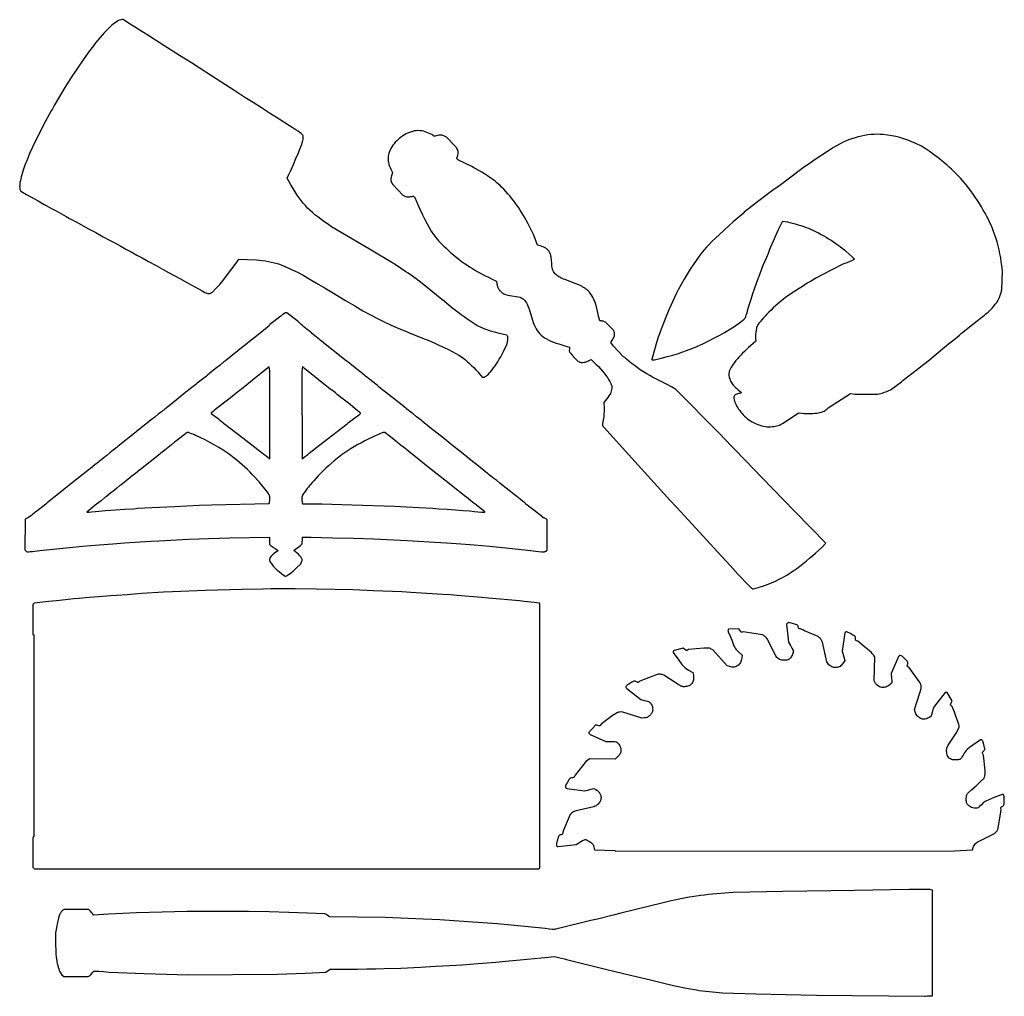
# Model space of a CAD drawing. Extents: x -73 to 73, y -71 to 73.
import ezdxf

# ---------------------------------------------------------------- set-up
doc = ezdxf.new("R2010")
doc.units = 0
doc.layers.add('LAYER_1', color=18, linetype='CONTINUOUS')

msp = doc.modelspace()

# ---------------------------------------------------------------- linework, layer by layer
at = {"layer": 'LAYER_1'}
for points in [[(-5.01, 20.87), (-4.57, 20.33), (-4.42, 20.33), (-4.36, 20.33), (-4.29, 20.34), (-4.15, 20.4), (-3.99, 20.49), (-3.83, 20.62), (-3.65, 20.78), (-3.47, 20.96), (-3.27, 21.18), (-3.07, 21.42), (-2.87, 21.69), (-2.66, 21.98), (-2.45, 22.29), (-2.24, 22.62), (-2.03, 22.97), (-1.82, 23.34), (-1.62, 23.72), (-1.42, 24.11), (-0.91, 25.16), (-0.83, 25.5), (-0.8, 25.67), (-0.77, 25.83), (-0.76, 25.98), (-0.76, 26.12), (-0.76, 26.24), (-0.78, 26.34), (-0.81, 26.41), (-0.85, 26.46), (-0.94, 26.54), (-1.8, 26.73), (-2.19, 26.82), (-2.57, 26.92), (-2.95, 27.02), (-3.32, 27.14), (-3.69, 27.27), (-4.04, 27.4), (-4.38, 27.54), (-4.71, 27.68), (-5.34, 27.97), (-6.4, 28.68), (-6.82, 28.97), (-7.24, 29.26), (-7.68, 29.58), (-8.12, 29.91), (-9.1, 30.66), (-10.21, 31.56), (-10.55, 31.84), (-11.33, 32.48), (-12.42, 33.37), (-13.47, 34.2), (-14.35, 34.88), (-14.67, 35.12), (-14.9, 35.28), (-15.52, 35.71), (-15.86, 35.95), (-17.44, 37.02), (-21.26, 39.28), (-26.89, 42.61), (-27.49, 43.02), (-28, 43.38), (-28.48, 43.73), (-28.93, 44.06), (-29.34, 44.39), (-29.72, 44.72), (-30.08, 45.05), (-30.43, 45.38), (-30.75, 45.73), (-31.06, 46.09), (-31.37, 46.47), (-31.67, 46.87), (-31.97, 47.3), (-32.27, 47.76), (-32.57, 48.25), (-32.89, 48.79), (-33.22, 49.37), (-33.46, 49.79), (-33.26, 50.23), (-32.92, 50.96), (-32.53, 51.83), (-32.14, 52.69), (-31.81, 53.45), (-31.55, 54.12), (-31.34, 54.7), (-31.19, 55.18), (-31.13, 55.39), (-31.1, 55.57), (-31.07, 55.74), (-31.07, 55.87), (-31.07, 55.99), (-31.09, 56.08), (-31.14, 56.17), (-31.23, 56.27), (-31.37, 56.4), (-31.57, 56.55), (-31.84, 56.74), (-32.18, 56.97), (-33.12, 57.56), (-34.65, 58.54), (-36.05, 59.43), (-37.26, 60.2), (-38.49, 61), (-39.7, 61.77), (-41.21, 62.74), (-43.29, 64.08), (-45.51, 65.5), (-47.63, 66.86), (-49.37, 67.98), (-50.46, 68.68), (-52.39, 69.91), (-53.47, 70.6), (-53.81, 70.81), (-54.97, 71.55), (-56.03, 72.22), (-56.94, 72.78), (-57.74, 73.28), (-57.94, 73.28), (-58.08, 73.26), (-58.23, 73.22), (-58.4, 73.15), (-58.59, 73.05), (-58.78, 72.93), (-59, 72.78), (-59.22, 72.6), (-59.46, 72.4), (-59.71, 72.17), (-59.97, 71.91), (-60.25, 71.63), (-60.53, 71.32), (-60.84, 70.98), (-61.15, 70.62), (-61.81, 69.83), (-62.14, 69.41), (-62.86, 68.44), (-63.21, 67.95), (-63.64, 67.34), (-64.51, 66.08), (-65.44, 64.69), (-66.2, 63.49), (-67.97, 60.57), (-68.01, 60.45), (-68.09, 60.29), (-68.21, 60.08), (-68.4, 59.76), (-68.65, 59.33), (-69.28, 58.16), (-69.68, 57.41), (-71.16, 54.41), (-71.56, 53.53), (-71.96, 52.54), (-72.27, 51.73), (-72.54, 50.98), (-72.65, 50.63), (-72.75, 50.3), (-72.83, 49.98), (-72.91, 49.69), (-72.96, 49.41), (-73.01, 49.15), (-73.04, 48.91), (-73.05, 48.69), (-73.06, 48.5), (-73.04, 48.33), (-73.01, 48.18), (-72.97, 48.06), (-72.89, 47.88), (-72.05, 47.4), (-70.31, 46.42), (-69.41, 45.92), (-69.13, 45.76), (-68.35, 45.33), (-67.54, 44.89), (-66.84, 44.5), (-66.17, 44.13), (-65.66, 43.85), (-64.61, 43.27), (-62.96, 42.37), (-61.8, 41.74), (-60.67, 41.12), (-59.74, 40.61), (-58.99, 40.2), (-58.1, 39.72), (-57.34, 39.3), (-56.57, 38.88), (-55.69, 38.4), (-54.94, 37.99), (-54, 37.48), (-52.87, 36.86), (-51.79, 36.26), (-51, 35.84), (-50.17, 35.38), (-49.35, 34.93), (-48.19, 34.29), (-47.1, 33.69), (-46.46, 33.34), (-46.03, 33.09), (-45.64, 32.89), (-45.46, 32.81), (-45.32, 32.75), (-45.2, 32.71), (-45.12, 32.7), (-45.02, 32.71), (-44.91, 32.73), (-44.8, 32.77), (-44.71, 32.81), (-44.5, 32.92), (-43.95, 33.5), (-43.44, 34.07), (-42.98, 34.61), (-42.56, 35.14), (-40.71, 37.61), (-40.63, 37.82), (-37.99, 37.72), (-37.57, 37.68), (-37.13, 37.63), (-36.67, 37.56), (-36.21, 37.48), (-35.76, 37.38), (-35.33, 37.28), (-34.93, 37.16), (-34.56, 37.05), (-34.24, 36.92), (-33.45, 36.59), (-32.7, 36.24), (-31.93, 35.86), (-31.1, 35.42), (-30.17, 34.9), (-29.1, 34.27), (-27.84, 33.52), (-26.36, 32.62), (-24.81, 31.68), (-23.44, 30.87), (-22.22, 30.17), (-21.11, 29.55), (-20.08, 29.01), (-19.1, 28.53), (-18.13, 28.08), (-17.14, 27.64), (-15.79, 27.07), (-15.49, 26.94), (-13.16, 26), (-12.59, 25.8), (-11.6, 25.36), (-10.87, 25.03), (-10.19, 24.71), (-9.56, 24.4), (-8.99, 24.11), (-8.48, 23.83), (-8.02, 23.57), (-7.63, 23.32), (-7.3, 23.09), (-7.06, 22.9), (-6.77, 22.66), (-6.46, 22.37), (-6.14, 22.06), (-5.81, 21.74), (-5.51, 21.42), (-5.23, 21.13)], [(34.86, -10.46), (35.1, -10.74), (35.2, -10.85), (35.31, -10.94), (35.41, -11), (35.45, -11.02), (35.49, -11.02), (35.63, -11.02), (36.32, -10.83), (36.92, -10.65), (37.53, -10.44), (38.15, -10.19), (38.78, -9.92), (39.41, -9.61), (40.02, -9.29), (40.62, -8.94), (41.2, -8.58), (41.6, -8.31), (42.03, -8), (42.49, -7.65), (42.97, -7.28), (43.45, -6.9), (43.92, -6.5), (44.38, -6.11), (44.81, -5.72), (45.71, -4.89), (46.31, -4.27), (44.13, -2.06), (41.66, 0.49), (36.83, 5.48), (34.46, 7.91), (32.59, 9.85), (32.36, 10.09), (30.57, 11.96), (24.13, 18.52), (23.49, 18.88), (22.71, 19.29), (21.75, 19.77), (20.66, 20.32), (20.25, 20.55), (19.81, 20.82), (19.34, 21.11), (18.85, 21.43), (18.38, 21.77), (17.92, 22.1), (17.5, 22.42), (17.13, 22.72), (16.82, 22.98), (16.55, 23.22), (16.46, 23.3), (16.41, 23.32), (16.36, 23.33), (14.84, 24.99), (14.47, 25.48), (14.73, 25.88), (14.83, 26.04), (14.91, 26.2), (14.98, 26.36), (15.02, 26.51), (15.05, 26.65), (15.05, 26.79), (15.03, 26.92), (15, 27.04), (14.92, 27.26), (13.76, 28.44), (13.56, 28.54), (13.46, 28.58), (13.34, 28.62), (13.21, 28.64), (13.1, 28.65), (12.84, 28.65), (12.67, 29.38), (12.51, 30.11), (12.35, 30.72), (12.2, 31.23), (12.05, 31.66), (11.97, 31.85), (11.89, 32.03), (11.8, 32.19), (11.71, 32.34), (11.62, 32.49), (11.52, 32.63), (11.3, 32.9), (11.06, 33.15), (10.93, 33.26), (10.8, 33.37), (10.66, 33.48), (10.51, 33.58), (10.35, 33.68), (10.17, 33.78), (9.74, 33.99), (9.2, 34.21), (8.54, 34.47), (7.73, 34.77), (7.48, 34.86), (7.27, 34.94), (7.09, 35.03), (6.92, 35.12), (6.77, 35.21), (6.63, 35.31), (6.49, 35.42), (6.35, 35.54), (6.2, 35.69), (6.08, 35.84), (5.98, 35.99), (5.9, 36.15), (5.84, 36.33), (5.8, 36.55), (5.77, 36.79), (5.74, 37.09), (5.69, 37.69), (5.65, 38.09), (5.62, 38.24), (5.59, 38.38), (5.51, 38.61), (5.4, 38.82), (5.34, 38.93), (5.28, 39.02), (5.21, 39.11), (5.13, 39.19), (5.05, 39.27), (4.96, 39.35), (4.86, 39.42), (4.76, 39.48), (4.54, 39.59), (4.28, 39.69), (4, 39.77), (3.64, 39.86), (3.08, 41.36), (2.45, 42.64), (2.23, 43.06), (2.01, 43.47), (1.79, 43.88), (1.56, 44.27), (1.32, 44.66), (1.08, 45.04), (0.84, 45.41), (0.58, 45.78), (0.33, 46.14), (0.06, 46.49), (-0.21, 46.83), (-0.49, 47.17), (-0.78, 47.5), (-1.07, 47.83), (-1.38, 48.15), (-1.69, 48.47), (-1.92, 48.71), (-2.15, 48.92), (-2.38, 49.12), (-2.61, 49.31), (-2.86, 49.51), (-3.14, 49.71), (-3.79, 50.15), (-4.22, 50.43), (-4.62, 50.68), (-5.08, 50.94), (-5.7, 51.28), (-6.12, 51.51), (-8.06, 52.49), (-8.2, 52.59), (-8.28, 52.66), (-8.3, 52.69), (-8.3, 52.73), (-8.3, 52.79), (-8.28, 52.85), (-8.22, 53.06), (-8.17, 53.23), (-8.14, 53.41), (-8.13, 53.58), (-8.14, 53.74), (-8.18, 53.9), (-8.23, 54.05), (-8.3, 54.2), (-8.38, 54.32), (-8.58, 54.56), (-9.86, 55.89), (-10.14, 56.03), (-10.27, 56.09), (-10.4, 56.13), (-10.54, 56.16), (-10.69, 56.17), (-10.84, 56.17), (-11, 56.15), (-11.17, 56.12), (-11.35, 56.07), (-11.53, 56.02), (-11.64, 56.01), (-11.69, 56.01), (-11.72, 56.02), (-11.75, 56.04), (-11.78, 56.06), (-11.82, 56.1), (-11.88, 56.15), (-12.04, 56.25), (-12.25, 56.36), (-12.5, 56.47), (-12.76, 56.57), (-13.02, 56.67), (-13.26, 56.74), (-13.48, 56.79), (-13.77, 56.83), (-14.05, 56.84), (-14.33, 56.83), (-14.6, 56.79), (-14.89, 56.72), (-15.18, 56.63), (-15.48, 56.51), (-15.81, 56.35), (-16.07, 56.21), (-16.32, 56.06), (-16.56, 55.89), (-16.8, 55.71), (-17.02, 55.52), (-17.23, 55.32), (-17.43, 55.11), (-17.62, 54.9), (-17.79, 54.67), (-17.94, 54.44), (-18.08, 54.21), (-18.2, 53.98), (-18.3, 53.74), (-18.39, 53.5), (-18.45, 53.27), (-18.49, 53.04), (-18.51, 52.82), (-18.5, 52.6), (-18.48, 52.35), (-18.44, 52.11), (-18.37, 51.85), (-18.3, 51.6), (-18.2, 51.36), (-18.09, 51.13), (-17.83, 50.63), (-17.96, 50.31), (-18.02, 50.14), (-18.06, 49.97), (-18.08, 49.8), (-18.09, 49.63), (-18.08, 49.47), (-18.06, 49.31), (-18.01, 49.18), (-17.96, 49.07), (-17.82, 48.86), (-16.34, 47.26), (-16, 47.13), (-15.88, 47.09), (-15.73, 47.06), (-15.58, 47.05), (-15.42, 47.04), (-15.27, 47.05), (-15.11, 47.07), (-14.97, 47.1), (-14.84, 47.14), (-14.81, 47.14), (-14.78, 47.14), (-14.76, 47.13), (-14.73, 47.12), (-14.66, 47.05), (-14.59, 46.95), (-14.5, 46.8), (-14.4, 46.6), (-14.14, 46.02), (-13.75, 45.13), (-13.4, 44.35), (-13.06, 43.66), (-12.74, 43.04), (-12.42, 42.48), (-12.1, 41.96), (-11.77, 41.47), (-11.41, 40.99), (-11.06, 40.54), (-10.27, 39.75), (-9.92, 39.41), (-9.56, 39.07), (-9.19, 38.75), (-8.82, 38.43), (-8.44, 38.12), (-8.05, 37.81), (-7.66, 37.52), (-7.25, 37.23), (-6.84, 36.94), (-6.43, 36.67), (-6, 36.4), (-5.57, 36.14), (-5.12, 35.89), (-4.67, 35.64), (-4.22, 35.4), (-3.75, 35.17), (-2.89, 34.75), (-2.65, 34.65), (-2.58, 34.61), (-2.53, 34.58), (-2.48, 34.54), (-2.45, 34.5), (-2.43, 34.44), (-2.41, 34.37), (-2.38, 34.16), (-2.36, 34.02), (-2.33, 33.89), (-2.29, 33.76), (-2.25, 33.63), (-2.2, 33.51), (-2.14, 33.4), (-2.07, 33.29), (-1.99, 33.18), (-1.91, 33.09), (-1.82, 32.99), (-1.72, 32.91), (-1.61, 32.83), (-1.5, 32.76), (-1.38, 32.69), (-1.26, 32.64), (-1.13, 32.59), (-0.79, 32.47), (1.08, 32.17), (1.31, 32.03), (1.41, 31.96), (1.53, 31.87), (1.64, 31.77), (1.73, 31.67), (1.87, 31.51), (1.99, 31.35), (2.1, 31.15), (2.21, 30.9), (2.34, 30.56), (2.48, 30.1), (2.89, 28.76), (3, 28.41), (3.13, 28.09), (3.26, 27.78), (3.41, 27.49), (3.58, 27.23), (3.76, 26.98), (3.96, 26.75), (4.18, 26.54), (4.42, 26.34), (4.68, 26.15), (4.97, 25.98), (5.28, 25.81), (5.61, 25.66), (5.98, 25.52), (6.37, 25.38), (6.79, 25.25), (7.69, 24.98), (8.36, 24.75), (8.34, 24.42), (8.33, 24.32), (8.33, 24.23), (8.35, 24.15), (8.38, 24.07), (8.43, 23.98), (8.51, 23.87), (8.76, 23.58), (9.14, 23.15), (9.31, 22.98), (9.47, 22.83), (9.61, 22.72), (9.73, 22.63), (9.84, 22.57), (9.94, 22.53), (10.07, 22.51), (10.21, 22.5), (10.36, 22.51), (10.52, 22.53), (10.68, 22.57), (10.85, 22.62), (11.01, 22.68), (11.18, 22.76), (11.58, 22.96), (12.32, 22.22), (12.65, 21.89), (12.96, 21.55), (13.25, 21.23), (13.51, 20.9), (13.76, 20.59), (13.97, 20.28), (14.16, 19.99), (14.33, 19.7), (14.5, 19.37), (14.55, 19.25), (14.59, 19.14), (14.61, 19.04), (14.62, 18.94), (14.61, 18.69), (14.59, 18.49), (14.55, 18.31), (14.49, 18.12), (14.41, 17.93), (14.31, 17.74), (14.18, 17.54), (14.03, 17.32), (13.85, 17.08), (13.45, 16.58), (13.48, 15.7), (13.49, 15.23), (13.47, 14.83), (13.43, 14.45), (13.36, 14.03), (13.28, 13.6), (13.26, 13.46), (13.25, 13.34), (13.25, 13.26), (13.26, 13.19), (13.28, 13.13), (13.31, 13.07), (13.43, 12.9), (17.59, 8.34), (23.29, 2.08), (24.22, 1.06), (25.91, -0.79), (27.6, -2.62), (29.73, -4.95), (32.13, -7.57), (33.33, -8.89)], [(36.83, 13.13), (37.08, 13.07), (37.37, 13.02), (37.64, 12.99), (37.88, 12.98), (38.13, 12.98), (38.37, 13), (38.61, 13.03), (38.83, 13.07), (39.05, 13.11), (39.26, 13.17), (39.45, 13.24), (39.62, 13.32), (39.98, 13.51), (42.29, 15.05), (42.8, 14.99), (43.09, 14.96), (43.4, 14.94), (43.73, 14.94), (44.06, 14.94), (44.39, 14.95), (44.7, 14.97), (44.98, 15), (45.23, 15.04), (45.43, 15.08), (45.61, 15.13), (45.77, 15.18), (45.92, 15.24), (46.06, 15.31), (46.2, 15.39), (46.33, 15.48), (46.46, 15.58), (46.69, 15.77), (49.97, 17.92), (50.59, 17.81), (54.04, 17.82), (54.64, 17.98), (55.03, 18.09), (55.36, 18.2), (55.65, 18.33), (55.91, 18.47), (56.06, 18.56), (57.51, 19.64), (57.79, 19.86), (60.34, 21.86), (60.64, 22.08), (61, 22.36), (61.44, 22.72), (62.67, 23.74), (63.89, 24.76), (64.5, 25.26), (65.25, 25.87), (66.11, 26.56), (66.41, 26.82), (68.74, 28.69), (69.23, 29.06), (69.6, 29.35), (69.81, 29.53), (70.01, 29.7), (70.35, 29.96), (70.54, 30.13), (70.76, 30.34), (70.98, 30.58), (71.21, 30.84), (71.42, 31.12), (71.62, 31.38), (71.79, 31.63), (71.91, 31.85), (71.99, 32.01), (72.07, 32.23), (72.16, 32.47), (72.23, 32.71), (72.39, 33.26), (72.47, 36.08), (72.38, 36.81), (72.3, 37.39), (72.21, 37.98), (72.09, 38.58), (71.97, 39.18), (71.82, 39.77), (71.67, 40.36), (71.5, 40.94), (71.32, 41.51), (71.17, 41.91), (71.01, 42.33), (70.83, 42.76), (70.62, 43.2), (70.4, 43.66), (70.16, 44.12), (69.91, 44.6), (69.64, 45.07), (69.36, 45.55), (69.06, 46.03), (68.76, 46.51), (68.44, 46.98), (68.12, 47.45), (67.79, 47.91), (67.45, 48.36), (67.11, 48.8), (66.84, 49.12), (66.56, 49.45), (66.26, 49.78), (65.95, 50.11), (65.62, 50.45), (65.28, 50.79), (64.93, 51.12), (64.58, 51.45), (64.22, 51.78), (63.86, 52.09), (63.5, 52.39), (63.14, 52.68), (62.78, 52.96), (62.43, 53.22), (62.09, 53.47), (61.76, 53.69), (61.01, 54.18), (60.49, 54.52), (59.63, 54.93), (59.04, 55.19), (58.45, 55.43), (57.86, 55.63), (57.27, 55.81), (56.67, 55.96), (56.07, 56.09), (55.45, 56.19), (54.83, 56.26), (54.38, 56.29), (53.93, 56.3), (53.47, 56.29), (53.01, 56.25), (52.54, 56.2), (52.07, 56.12), (51.59, 56.03), (51.12, 55.91), (50.64, 55.78), (50.17, 55.63), (49.7, 55.46), (49.23, 55.27), (48.78, 55.06), (48.32, 54.83), (47.88, 54.59), (47.45, 54.33), (46.86, 53.96), (44.59, 52.45), (44.18, 52.16), (42.98, 51.31), (42.19, 50.75), (39.49, 48.71), (38.44, 47.97), (37.43, 47.22), (36.39, 46.44), (35.33, 45.61), (34.24, 44.75), (34.09, 44.58), (32.59, 43.32), (32.51, 43.23), (32.06, 42.83), (31.27, 42.11), (30.58, 41.48), (29.98, 40.93), (29.46, 40.43), (29.02, 39.98), (28.63, 39.57), (28.3, 39.19), (28, 38.83), (27.56, 38.25), (27.11, 37.63), (26.67, 36.98), (26.22, 36.3), (25.78, 35.58), (25.33, 34.84), (24.9, 34.07), (24.47, 33.27), (24.14, 32.66), (23.61, 31.5), (23.13, 30.41), (22.73, 29.44), (21.94, 27.42), (21.69, 26.76), (21.51, 26.25), (21.29, 25.61), (20.61, 23.14), (20.57, 23.01), (20.56, 22.94), (20.57, 22.92), (20.58, 22.9), (20.64, 22.88), (20.73, 22.88), (20.93, 22.88), (21.96, 23.13), (22.88, 23.37), (23.66, 23.59), (24.34, 23.79), (26.89, 24.74), (28.09, 25.25), (30.64, 26.55), (31.29, 26.94), (32.69, 27.8), (33.1, 28.06), (33.34, 28.22), (33.98, 28.7), (34.18, 28.86), (34.31, 29), (34.36, 29.07), (34.4, 29.14), (34.47, 29.3), (34.53, 29.51), (34.61, 29.78), (34.87, 30.68), (35.19, 31.73), (35.56, 32.89), (35.72, 33.26), (36.11, 34.39), (36.73, 36.1), (36.95, 36.67), (37.09, 37.01), (37.57, 38.12), (37.82, 38.71), (38, 39.15), (38.19, 39.64), (39.32, 42.19), (39.92, 43.39), (39.96, 43.43), (40.62, 43.31), (40.99, 43.23), (41.39, 43.14), (41.8, 43.03), (42.22, 42.91), (42.64, 42.78), (43.04, 42.65), (43.42, 42.51), (43.77, 42.38), (44.13, 42.22), (44.5, 42.05), (44.88, 41.87), (45.25, 41.68), (45.62, 41.48), (46, 41.27), (46.37, 41.06), (46.73, 40.84), (47.09, 40.61), (47.44, 40.38), (47.79, 40.14), (48.13, 39.9), (48.45, 39.66), (48.76, 39.41), (49.06, 39.17), (49.35, 38.92), (50.21, 38.16), (50.57, 37.81), (50.11, 37.58), (49.67, 37.37), (49.26, 37.19), (48.86, 37.04), (45.79, 35.49), (44.96, 35.05), (44.03, 34.51), (43.56, 34.23), (42.99, 33.87), (42.38, 33.48), (41.81, 33.11), (40.54, 32.25), (39.86, 31.72), (39.53, 31.45), (39.2, 31.17), (38.86, 30.88), (38.53, 30.58), (38.21, 30.27), (37.9, 29.97), (37.6, 29.66), (37.32, 29.37), (37.06, 29.08), (36.82, 28.8), (36.6, 28.54), (36.42, 28.3), (36.27, 28.08), (36.15, 27.88), (36.07, 27.72), (36.04, 27.65), (36.03, 27.58), (35.94, 26.96), (35.92, 26.75), (35.91, 26.52), (35.91, 26.29), (35.92, 26.09), (35.97, 25.66), (35.16, 24.97), (34.85, 24.7), (34.55, 24.42), (34.26, 24.15), (33.98, 23.87), (33.71, 23.59), (33.46, 23.31), (33.22, 23.04), (33, 22.77), (32.79, 22.51), (32.61, 22.26), (32.45, 22.02), (32.31, 21.8), (32.19, 21.59), (32.1, 21.39), (32.03, 21.22), (32, 21.06), (31.98, 20.89), (31.97, 20.72), (31.98, 20.56), (32, 20.39), (32.03, 20.23), (32.08, 20.07), (32.14, 19.9), (32.22, 19.74), (32.3, 19.58), (32.41, 19.42), (32.52, 19.27), (32.65, 19.11), (32.8, 18.95), (32.96, 18.79), (33.13, 18.63), (33.32, 18.47), (33.82, 18.06), (33.79, 18), (33.75, 17.97), (33.66, 17.94), (33.55, 17.92), (33.42, 17.89), (33.26, 17.86), (33.12, 17.82), (33, 17.76), (32.9, 17.69), (32.81, 17.61), (32.75, 17.53), (32.71, 17.43), (32.7, 17.33), (32.71, 17.17), (32.74, 16.99), (32.79, 16.81), (32.85, 16.62), (32.93, 16.42), (33.03, 16.21), (33.14, 16), (33.27, 15.79), (33.41, 15.58), (33.57, 15.37), (33.73, 15.16), (33.91, 14.95), (34.1, 14.74), (34.3, 14.54), (34.5, 14.35), (34.72, 14.16), (34.91, 14.01), (35.14, 13.86), (35.4, 13.71), (35.69, 13.57), (35.98, 13.43), (36.27, 13.31), (36.56, 13.21)], [(-34.24, -8.79), (-33.73, -9.15), (-33.66, -9.15), (-33.62, -9.14), (-33.56, -9.12), (-33.42, -9.04), (-33.24, -8.92), (-33.02, -8.77), (-32.79, -8.59), (-32.55, -8.39), (-32.32, -8.18), (-32.09, -7.96), (-31.44, -7.31), (-31.32, -7.01), (-31.25, -6.84), (-31.23, -6.77), (-31.23, -6.71), (-31.24, -6.65), (-31.26, -6.58), (-31.35, -6.4), (-31.39, -6.33), (-31.45, -6.25), (-31.6, -6.08), (-31.78, -5.9), (-31.99, -5.73), (-32.47, -5.37), (-32.38, -5.24), (-31.87, -4.9), (-31.66, -4.76), (-31.48, -4.63), (-31.35, -4.51), (-31.28, -4.43), (-31.25, -4.34), (-31.22, -4.19), (-31.21, -4.02), (-31.2, -3.83), (-31.2, -3.37), (-29.89, -3.38), (-26.74, -3.45), (-23.64, -3.53), (-20.62, -3.63), (-17.66, -3.75), (-15.67, -3.86), (-12.4, -4.05), (-9.84, -4.21), (-7.72, -4.37), (-5.74, -4.53), (-3.49, -4.73), (-2.51, -4.81), (1.76, -5.25), (3.79, -5.48), (4.26, -5.53), (4.5, -5.54), (4.67, -5.54), (4.73, -5.52), (4.78, -5.5), (4.83, -5.47), (4.88, -5.44), (5.03, -5.3), (5.03, -0.76), (4.86, -0.64), (4.78, -0.6), (4.7, -0.56), (4.63, -0.53), (4.56, -0.52), (4.51, -0.52), (4.47, -0.51), (4.43, -0.49), (4.41, -0.47), (4.39, -0.41), (3.34, 0.41), (3.26, 0.49), (1.91, 1.53), (1.88, 1.57), (1.74, 1.69), (1.46, 1.92), (1.05, 2.25), (0.55, 2.65), (0.19, 2.93), (-0.01, 3.1), (-0.11, 3.19), (-1.46, 4.23), (-1.65, 4.4), (-1.95, 4.64), (-2.41, 5), (-2.98, 5.44), (-5.66, 7.59), (-5.81, 7.71), (-6.49, 8.25), (-7.12, 8.75), (-8.07, 9.52), (-8.7, 10.02), (-9.19, 10.39), (-10.16, 11.17), (-12.3, 12.89), (-13.46, 13.81), (-13.61, 13.94), (-14.29, 14.47), (-14.81, 14.88), (-14.85, 14.93), (-14.95, 15.01), (-15.15, 15.15), (-15.35, 15.29), (-15.45, 15.37), (-15.49, 15.41), (-16.42, 16.16), (-18.44, 17.77), (-19.54, 18.62), (-19.8, 18.85), (-20.06, 19.07), (-20.31, 19.28), (-21.21, 19.98), (-21.86, 20.49), (-22.01, 20.61), (-22.69, 21.15), (-23.36, 21.69), (-23.9, 22.13), (-24.42, 22.54), (-24.71, 22.76), (-28.54, 25.81), (-28.69, 25.94), (-29.36, 26.47), (-29.89, 26.88), (-29.96, 26.97), (-30.49, 27.37), (-30.97, 27.77), (-31.2, 27.97), (-31.39, 28.14), (-31.76, 28.5), (-33.48, 29.85), (-33.63, 29.85), (-33.69, 29.84), (-33.77, 29.8), (-33.98, 29.68), (-34.2, 29.54), (-34.29, 29.47), (-34.35, 29.4), (-34.39, 29.36), (-36.01, 28.11), (-36.09, 27.91), (-37.22, 27.04), (-37.39, 26.89), (-38.44, 26.07), (-38.51, 25.98), (-39.86, 24.94), (-39.94, 24.86), (-42.57, 22.76), (-42.86, 22.54), (-43.38, 22.12), (-43.91, 21.69), (-44.59, 21.15), (-45.26, 20.61), (-45.41, 20.49), (-46.76, 19.43), (-46.98, 19.26), (-47.19, 19.09), (-47.37, 18.94), (-47.54, 18.79), (-48.68, 17.89), (-50.69, 16.29), (-51.56, 15.59), (-51.71, 15.46), (-51.9, 15.32), (-52.12, 15.15), (-52.35, 14.98), (-52.54, 14.84), (-53.05, 14.42), (-53.59, 13.99), (-53.88, 13.76), (-55.76, 12.27), (-55.84, 12.19), (-58.46, 10.09), (-58.5, 10.05), (-58.6, 9.96), (-58.8, 9.82), (-59.03, 9.66), (-59.21, 9.51), (-59.7, 9.11), (-60.16, 8.74), (-60.8, 8.24), (-61.31, 7.84), (-61.39, 7.76), (-61.91, 7.35), (-62.59, 6.81), (-62.74, 6.69), (-65.51, 4.49), (-66.04, 4.06), (-68.06, 2.46), (-68.21, 2.34), (-68.74, 1.92), (-69.01, 1.69), (-69.15, 1.57), (-69.19, 1.53), (-70.54, 0.49), (-70.61, 0.41), (-71.11, 0.02), (-71.32, -0.14), (-71.55, -0.3), (-71.76, -0.44), (-71.93, -0.54), (-72.26, -0.71), (-72.3, -5.27), (-72.17, -5.42), (-72.11, -5.47), (-72.04, -5.51), (-71.93, -5.53), (-71.75, -5.54), (-71.5, -5.52), (-71.15, -5.49), (-70.05, -5.37), (-69.11, -5.26), (-64.69, -4.81), (-63.75, -4.73), (-61.27, -4.51), (-59.24, -4.35), (-57.53, -4.22), (-55.99, -4.13), (-53.59, -3.98), (-52.46, -3.9), (-48.04, -3.68), (-46.57, -3.64), (-45.08, -3.59), (-43.54, -3.53), (-41.96, -3.46), (-36.07, -3.37), (-36.07, -3.88), (-36.07, -4.08), (-36.06, -4.26), (-36.04, -4.4), (-36.02, -4.47), (-35.96, -4.55), (-34.79, -5.34), (-34.84, -5.39), (-35.31, -5.73), (-35.48, -5.87), (-35.63, -6), (-35.76, -6.13), (-35.87, -6.26), (-35.96, -6.38), (-36.02, -6.5), (-36.06, -6.61), (-36.07, -6.72), (-36.06, -6.8), (-36.03, -6.89), (-35.99, -7), (-35.92, -7.11), (-35.84, -7.24), (-35.74, -7.37), (-35.51, -7.66), (-35.23, -7.95), (-34.92, -8.24), (-34.59, -8.53)], [(-31.24, 8.24), (-30.94, 8.47), (-30.41, 8.89), (-30.19, 9.07), (-28.61, 10.29), (-28.16, 10.64), (-24.56, 13.43), (-24.34, 13.61), (-22.69, 14.87), (-22.61, 14.94), (-22.59, 14.97), (-22.58, 15), (-22.59, 15.03), (-22.62, 15.06), (-22.76, 15.16), (-23.01, 15.36), (-23.78, 15.98), (-24.38, 16.46), (-25.13, 17.06), (-25.99, 17.73), (-26.31, 17.99), (-26.61, 18.23), (-26.85, 18.41), (-27.06, 18.56), (-30.86, 21.61), (-31.19, 21.89), (-31.28, 21.11)], [(-36, 8.24), (-36.01, 21.19), (-36.11, 21.84), (-36.56, 21.49), (-40.21, 18.56), (-40.38, 18.45), (-40.57, 18.31), (-40.8, 18.12), (-41.06, 17.9), (-41.31, 17.7), (-42.09, 17.09), (-42.67, 16.62), (-42.86, 16.46), (-44.21, 15.42), (-44.4, 15.25), (-44.55, 15.13), (-44.61, 15.09), (-44.64, 15.08), (-44.67, 15.07), (-44.68, 15.06), (-44.7, 15.04), (-44.7, 15.01), (-44.7, 14.95), (-43.62, 14.14), (-43.54, 14.06), (-43.41, 13.95), (-43.2, 13.8), (-43, 13.66), (-42.9, 13.57), (-42.86, 13.53), (-41.89, 12.78), (-40.01, 11.34), (-39.11, 10.64), (-38.66, 10.29), (-37.09, 9.07), (-36.97, 8.98), (-36.32, 8.46), (-36.09, 8.3)], [(-62.4, 0.38), (-61.84, 0.44), (-60.34, 0.56), (-58.89, 0.66), (-57.52, 0.75), (-56.21, 0.82), (-55.54, 0.9), (-53.51, 1.01), (-50.13, 1.18), (-46.46, 1.35), (-44.66, 1.42), (-36.11, 1.59), (-36.1, 1.61), (-36.07, 1.77), (-36.03, 2.15), (-36.01, 2.44), (-36.01, 2.55), (-36.02, 2.64), (-36.04, 2.72), (-36.07, 2.8), (-36.18, 2.98), (-36.37, 3.29), (-37.61, 4.84), (-37.69, 4.91), (-38.39, 5.68), (-38.67, 5.98), (-38.99, 6.3), (-39.34, 6.64), (-39.72, 6.99), (-40.11, 7.34), (-40.51, 7.69), (-40.9, 8.03), (-41.29, 8.34), (-41.78, 8.71), (-42.33, 9.1), (-42.94, 9.5), (-43.57, 9.9), (-44.24, 10.3), (-44.91, 10.67), (-45.59, 11.03), (-46.25, 11.36), (-46.97, 11.7), (-47, 11.7), (-47.1, 11.73), (-47.28, 11.81), (-47.59, 11.94), (-47.86, 12.05), (-48.06, 12.12), (-48.18, 12.15), (-48.27, 12.15), (-48.91, 11.64), (-49.8, 10.95), (-50.13, 10.69), (-50.58, 10.32), (-51.09, 9.91), (-51.56, 9.53), (-52.16, 9.06), (-52.31, 8.94), (-55.16, 6.67), (-55.28, 6.58), (-55.91, 6.08), (-56.59, 5.54), (-56.74, 5.41), (-58.09, 4.35), (-58.21, 4.26), (-58.66, 3.89), (-59.08, 3.55), (-59.62, 3.12), (-60.26, 2.62), (-60.38, 2.53), (-61.01, 2.03), (-61.54, 1.62), (-61.61, 1.54), (-63.09, 0.34), (-63.03, 0.33), (-62.82, 0.34)], [(-4.2, 0.34), (-4.2, 0.36), (-5.66, 1.54), (-5.74, 1.62), (-6.26, 2.03), (-6.9, 2.53), (-7.01, 2.62), (-9.11, 4.29), (-9.64, 4.71), (-11.66, 6.31), (-12.11, 6.67), (-14.96, 8.94), (-15.11, 9.06), (-15.75, 9.56), (-16.23, 9.94), (-16.69, 10.31), (-17.4, 10.89), (-18.33, 11.62), (-19, 12.15), (-19.09, 12.15), (-19.21, 12.13), (-19.4, 12.06), (-19.65, 11.96), (-19.91, 11.85), (-20.44, 11.62), (-20.93, 11.4), (-21.43, 11.16), (-21.95, 10.9), (-22.46, 10.62), (-22.98, 10.33), (-23.48, 10.04), (-23.97, 9.74), (-24.43, 9.44), (-25.43, 8.78), (-25.52, 8.7), (-26.06, 8.28), (-26.51, 7.92), (-27.35, 7.19), (-27.73, 6.84), (-28.14, 6.45), (-28.53, 6.06), (-28.86, 5.72), (-29.52, 4.99), (-29.71, 4.77), (-30, 4.43), (-30.14, 4.27), (-30.3, 4.05), (-30.47, 3.82), (-30.62, 3.64), (-30.8, 3.41), (-31.03, 3.09), (-31.17, 2.85), (-31.22, 2.76), (-31.25, 2.67), (-31.27, 2.58), (-31.27, 2.47), (-31.26, 2.17), (-31.23, 1.8), (-31.21, 1.68), (-31.2, 1.62), (-31.16, 1.58), (-28.31, 1.54), (-25.36, 1.47), (-22.27, 1.38), (-19.09, 1.27), (-17.51, 1.2), (-15.81, 1.12), (-13.91, 1.02), (-11.89, 0.91), (-10.99, 0.82), (-9.75, 0.75), (-8.53, 0.68), (-7.42, 0.6), (-6.46, 0.53), (-5.7, 0.45), (-4.65, 0.35), (-4.32, 0.33), (-4.23, 0.33)], [(-71.1, -52.23), (-70.85, -52.5), (3.79, -52.5), (3.99, -52.37), (3.99, -13.29), (3.91, -13.15), (3.15, -13.06), (1.67, -12.9), (0.94, -12.82), (-3.64, -12.39), (-4.65, -12.3), (-8.29, -12), (-9.24, -11.92), (-10.39, -11.85), (-12.75, -11.7), (-15.15, -11.55), (-16.46, -11.48), (-20.66, -11.32), (-23.66, -11.18), (-29.17, -11.09), (-32.24, -11.05), (-33.5, -11.04), (-34.67, -11.04), (-35.85, -11.05), (-37.09, -11.07), (-40.12, -11.13), (-45.56, -11.26), (-50.44, -11.47), (-51.75, -11.54), (-54.99, -11.74), (-57.15, -11.89), (-58.69, -12), (-59.59, -12.07), (-61.39, -12.22), (-63.34, -12.37), (-64.27, -12.45), (-65.04, -12.53), (-66.7, -12.71), (-67.61, -12.79), (-68.19, -12.84), (-68.74, -12.9), (-70.09, -13.06), (-70.91, -13.16), (-71.1, -13.34), (-71.1, -17.77), (-70.95, -17.86), (-70.95, -47.77), (-71.1, -47.86)], [(15.07, -49.77), (15.18, -49.88), (65.36, -49.81), (68.05, -49.69), (68.15, -49.34), (68.21, -49.18), (68.29, -49.03), (68.39, -48.89), (68.5, -48.77), (68.74, -48.56), (71.3, -47.26), (71.51, -47.05), (71.59, -46.95), (71.67, -46.85), (71.74, -46.75), (71.78, -46.67), (71.85, -46.5), (72.29, -43.76), (72.25, -43.57), (72.24, -43.47), (72.25, -43.43), (72.26, -43.39), (72.29, -43.36), (72.32, -43.34), (72.44, -43.28), (72.53, -43.24), (72.6, -43.18), (72.65, -43.12), (72.69, -43.03), (72.72, -42.91), (72.74, -42.75), (72.75, -42.31), (72.75, -42.12), (72.73, -41.95), (72.72, -41.81), (72.69, -41.69), (72.66, -41.6), (72.61, -41.53), (72.57, -41.49), (72.51, -41.47), (72.42, -41.47), (71.11, -42), (70.34, -42.31), (70.09, -42.42), (69.9, -42.52), (69.75, -42.62), (69.62, -42.72), (69.35, -43.01), (69.09, -43.29), (69, -43.38), (68.92, -43.44), (68.84, -43.47), (68.75, -43.49), (68.51, -43.5), (68.28, -43.49), (68.08, -43.46), (67.89, -43.41), (67.72, -43.33), (67.57, -43.23), (67.44, -43.11), (67.32, -42.96), (67.22, -42.79), (67.17, -42.67), (67.14, -42.53), (67.12, -42.36), (67.11, -42.19), (67.11, -42.01), (67.13, -41.84), (67.15, -41.69), (67.2, -41.56), (67.29, -41.34), (67.94, -40.76), (68.57, -40.19), (69.17, -39.62), (69.76, -39.06), (69.83, -38.87), (69.86, -38.77), (69.88, -38.63), (69.89, -38.47), (69.9, -38.3), (69.9, -37.91), (69.66, -35.66), (69.56, -35.46), (69.52, -35.35), (69.51, -35.3), (69.52, -35.26), (69.53, -35.22), (69.57, -35.18), (69.69, -35.06), (69.78, -34.97), (69.84, -34.89), (69.87, -34.81), (69.87, -34.77), (69.87, -34.74), (69.7, -34.09), (69.61, -33.74), (69.57, -33.61), (69.53, -33.52), (69.48, -33.45), (69.43, -33.41), (69.38, -33.38), (69.32, -33.37), (69.21, -33.37), (67.61, -34.53), (67.27, -34.81), (67.19, -34.88), (67.11, -34.96), (66.95, -35.16), (66.79, -35.39), (66.64, -35.66), (66.52, -35.88), (66.42, -36.05), (66.31, -36.18), (66.26, -36.23), (66.21, -36.27), (66.15, -36.3), (66.08, -36.32), (65.93, -36.36), (65.74, -36.37), (65.5, -36.37), (65.28, -36.37), (65.09, -36.34), (64.93, -36.3), (64.78, -36.23), (64.65, -36.15), (64.54, -36.04), (64.44, -35.91), (64.36, -35.75), (64.29, -35.59), (64.25, -35.42), (64.22, -35.24), (64.2, -35.06), (64.21, -34.88), (64.23, -34.7), (64.26, -34.55), (64.32, -34.41), (64.44, -34.18), (65.7, -32.25), (65.89, -31.9), (65.96, -31.75), (66.02, -31.61), (66.06, -31.49), (66.08, -31.41), (66.06, -31.3), (66.02, -31.14), (65.87, -30.66), (65.64, -30.03), (65.35, -29.29), (65.01, -28.46), (64.87, -28.32), (64.8, -28.23), (64.78, -28.2), (64.77, -28.16), (64.78, -28.11), (64.81, -28.06), (64.89, -27.9), (65.05, -27.62), (64.31, -26.36), (63.99, -26.36), (62.39, -28.39), (62.29, -28.57), (62.24, -28.69), (62.18, -28.88), (62.06, -29.35), (61.98, -29.69), (61.94, -29.8), (61.9, -29.88), (61.85, -29.95), (61.78, -30), (61.58, -30.11), (61.38, -30.2), (61.21, -30.27), (61.05, -30.32), (60.9, -30.35), (60.76, -30.35), (60.63, -30.33), (60.49, -30.29), (60.35, -30.23), (60.2, -30.15), (60.07, -30.05), (59.95, -29.95), (59.84, -29.83), (59.74, -29.7), (59.66, -29.55), (59.6, -29.4), (59.55, -29.24), (59.47, -28.91), (60.24, -26.44), (60.35, -26.11), (60.39, -25.96), (60.42, -25.81), (60.44, -25.67), (60.45, -25.54), (60.44, -25.41), (60.43, -25.29), (60.4, -25.19), (60.36, -25.1), (60.28, -24.94), (58.62, -22.63), (58.48, -22.59), (58.43, -22.57), (58.39, -22.53), (58.38, -22.49), (58.38, -22.43), (58.43, -22.27), (58.46, -22.13), (58.47, -22.02), (58.46, -21.93), (58.42, -21.84), (58.35, -21.74), (58.1, -21.47), (57.91, -21.28), (57.75, -21.13), (57.62, -21.01), (57.5, -20.93), (57.4, -20.89), (57.32, -20.87), (57.29, -20.88), (57.25, -20.89), (57.19, -20.93), (57.09, -21.04), (56.01, -23.59), (56.06, -24.26), (56.09, -24.65), (56.09, -24.78), (56.08, -24.88), (56.06, -24.95), (56.02, -25.01), (55.9, -25.14), (55.77, -25.24), (55.64, -25.34), (55.5, -25.43), (55.35, -25.51), (55.21, -25.57), (55.06, -25.61), (54.93, -25.64), (54.8, -25.65), (54.62, -25.63), (54.44, -25.59), (54.27, -25.52), (54.1, -25.43), (53.94, -25.31), (53.8, -25.18), (53.67, -25.03), (53.57, -24.87), (53.46, -24.64), (53.56, -21.16), (53.44, -20.89), (53.4, -20.83), (53.35, -20.76), (53.2, -20.59), (53.02, -20.41), (52.81, -20.23), (52.27, -19.8), (51.68, -19.31), (51.04, -18.77), (50.87, -18.72), (50.82, -18.7), (50.78, -18.68), (50.76, -18.65), (50.73, -18.62), (50.72, -18.58), (50.71, -18.52), (50.7, -18.38), (50.7, -18.27), (50.69, -18.19), (50.65, -18.11), (50.59, -18.04), (50.49, -17.96), (50.34, -17.87), (49.87, -17.6), (49.61, -17.47), (49.52, -17.42), (49.44, -17.4), (49.38, -17.38), (49.33, -17.39), (49.29, -17.4), (49.24, -17.42), (49.12, -17.52), (48.72, -20.24), (49.12, -21.63), (48.92, -21.94), (48.73, -22.2), (48.63, -22.32), (48.55, -22.4), (48.42, -22.51), (48.28, -22.58), (48.14, -22.64), (47.98, -22.68), (47.82, -22.69), (47.66, -22.69), (47.5, -22.66), (47.34, -22.62), (47.19, -22.56), (47.04, -22.48), (46.9, -22.38), (46.78, -22.27), (46.66, -22.15), (46.57, -22.01), (46.49, -21.86), (46.43, -21.7), (46.35, -21.41), (45.83, -18.94), (45.67, -18.64), (45.6, -18.51), (45.52, -18.39), (45.43, -18.29), (45.35, -18.22), (45.19, -18.1), (43.16, -17.23), (42.9, -17.09), (42.79, -17.03), (42.67, -16.99), (42.56, -16.96), (42.48, -16.95), (42.4, -16.94), (42.37, -16.92), (42.34, -16.9), (42.29, -16.83), (42.26, -16.73), (42.24, -16.64), (42.2, -16.55), (42.16, -16.48), (42.12, -16.43), (42.02, -16.35), (41.39, -16.16), (41.03, -16.06), (40.92, -16.04), (40.83, -16.02), (40.77, -16.03), (40.72, -16.04), (40.63, -16.12), (40.49, -16.25), (40.8, -18.92), (40.92, -19.15), (41.08, -19.44), (41.3, -19.8), (41.43, -20.04), (41.47, -20.12), (41.5, -20.2), (41.51, -20.27), (41.5, -20.34), (41.46, -20.51), (41.4, -20.67), (41.34, -20.83), (41.26, -20.98), (41.18, -21.11), (41.09, -21.24), (40.99, -21.34), (40.9, -21.42), (40.8, -21.49), (40.68, -21.53), (40.53, -21.57), (40.36, -21.59), (40.18, -21.6), (39.99, -21.59), (39.81, -21.57), (39.65, -21.54), (39.5, -21.49), (39.39, -21.43), (39.27, -21.35), (39.16, -21.26), (39.08, -21.18), (38.92, -20.97), (37.63, -18.41), (37.47, -18.24), (37.39, -18.16), (37.3, -18.08), (37.21, -18.01), (37.12, -17.96), (36.92, -17.86), (34.07, -17.41), (33.92, -17.45), (33.88, -17.45), (33.84, -17.45), (33.81, -17.44), (33.77, -17.42), (33.7, -17.34), (33.61, -17.22), (33.45, -16.94), (31.93, -16.99), (31.86, -17.1), (31.84, -17.14), (31.83, -17.18), (31.84, -17.27), (31.87, -17.4), (31.93, -17.55), (32.08, -17.89), (32.48, -18.88), (32.71, -19.45), (32.8, -19.64), (32.89, -19.8), (32.98, -19.94), (33.09, -20.07), (33.39, -20.37), (33.92, -20.87), (33.87, -21.25), (33.83, -21.45), (33.79, -21.63), (33.73, -21.79), (33.66, -21.94), (33.58, -22.08), (33.49, -22.2), (33.39, -22.31), (33.27, -22.4), (33.15, -22.48), (33.02, -22.54), (32.88, -22.58), (32.73, -22.61), (32.58, -22.62), (32.42, -22.61), (32.25, -22.58), (32.08, -22.54), (31.69, -22.42), (29.59, -20.08), (29.36, -19.94), (29.24, -19.88), (29.08, -19.83), (28.9, -19.81), (28.69, -19.8), (28.25, -19.8), (25.99, -20.03), (25.83, -20.13), (25.75, -20.18), (25.71, -20.19), (25.67, -20.18), (25.63, -20.16), (25.58, -20.13), (25.45, -20.02), (25.21, -19.81), (23.87, -20.15), (23.78, -20.21), (23.75, -20.24), (23.72, -20.27), (23.71, -20.32), (23.7, -20.36), (23.7, -20.46), (24.53, -21.58), (25.01, -22.21), (25.18, -22.42), (25.33, -22.58), (25.47, -22.71), (25.62, -22.82), (25.99, -23.05), (26.62, -23.4), (26.7, -23.81), (26.73, -23.99), (26.74, -24.17), (26.74, -24.34), (26.72, -24.5), (26.69, -24.65), (26.63, -24.79), (26.57, -24.92), (26.49, -25.04), (26.39, -25.14), (26.29, -25.24), (26.16, -25.32), (26.03, -25.39), (25.88, -25.44), (25.73, -25.48), (25.55, -25.51), (25.37, -25.52), (25.25, -25.52), (25.14, -25.51), (25.04, -25.49), (24.95, -25.46), (24.85, -25.42), (24.74, -25.36), (24.46, -25.18), (23.87, -24.8), (23.15, -24.34), (22.35, -23.83), (22.07, -23.73), (21.94, -23.7), (21.8, -23.68), (21.67, -23.67), (21.56, -23.68), (21.34, -23.72), (18.79, -24.69), (18.66, -24.81), (18.58, -24.87), (18.54, -24.88), (18.5, -24.88), (18.46, -24.88), (18.41, -24.86), (18.27, -24.78), (18.17, -24.73), (18.08, -24.7), (17.99, -24.69), (17.89, -24.71), (17.77, -24.76), (17.61, -24.85), (17.14, -25.13), (16.87, -25.31), (16.79, -25.38), (16.73, -25.44), (16.7, -25.5), (16.69, -25.55), (16.71, -25.61), (16.75, -25.67), (16.84, -25.8), (18.92, -27.44), (19.43, -27.56), (19.69, -27.62), (19.89, -27.67), (20.05, -27.73), (20.18, -27.78), (20.27, -27.84), (20.35, -27.92), (20.41, -28.01), (20.47, -28.12), (20.54, -28.25), (20.59, -28.38), (20.63, -28.51), (20.66, -28.63), (20.67, -28.75), (20.68, -28.86), (20.68, -28.98), (20.66, -29.09), (20.64, -29.2), (20.6, -29.3), (20.55, -29.4), (20.5, -29.5), (20.43, -29.6), (20.35, -29.69), (20.26, -29.78), (20.16, -29.86), (20, -29.98), (19.92, -30.02), (19.84, -30.06), (19.76, -30.08), (19.67, -30.11), (19.47, -30.13), (19.09, -30.17), (16.09, -29.23), (15.77, -29.27), (15.69, -29.28), (15.6, -29.31), (15.5, -29.34), (15.4, -29.39), (15.17, -29.52), (14.9, -29.71), (13.71, -30.56), (13.09, -31), (13.03, -31.08), (12.91, -31.27), (12.89, -31.29), (12.87, -31.31), (12.84, -31.33), (12.8, -31.33), (12.7, -31.32), (12.56, -31.27), (12.28, -31.18), (11.71, -31.76), (11.39, -32.09), (11.3, -32.2), (11.24, -32.28), (11.22, -32.34), (11.22, -32.38), (11.25, -32.43), (11.29, -32.47), (11.44, -32.62), (13.76, -33.64), (14.52, -33.64), (14.8, -33.64), (15.02, -33.65), (15.2, -33.67), (15.27, -33.69), (15.33, -33.72), (15.39, -33.75), (15.44, -33.78), (15.54, -33.88), (15.65, -34.02), (15.76, -34.2), (15.83, -34.31), (15.88, -34.42), (15.92, -34.54), (15.96, -34.65), (15.97, -34.77), (15.98, -34.88), (15.98, -35), (15.96, -35.11), (15.94, -35.22), (15.9, -35.34), (15.85, -35.45), (15.79, -35.55), (15.72, -35.66), (15.64, -35.76), (15.54, -35.86), (15.44, -35.95), (15.11, -36.24), (11.35, -36.19), (10.84, -36.54), (9.19, -38.61), (9.12, -38.81), (9.07, -38.9), (9.04, -38.94), (9.01, -38.96), (8.97, -38.98), (8.91, -38.99), (8.77, -39), (8.67, -39), (8.57, -39.02), (8.49, -39.06), (8.42, -39.12), (8.33, -39.21), (8.24, -39.34), (8, -39.74), (7.89, -39.94), (7.81, -40.11), (7.77, -40.25), (7.76, -40.31), (7.76, -40.36), (7.76, -40.41), (7.78, -40.45), (7.8, -40.49), (7.83, -40.52), (7.87, -40.55), (7.92, -40.57), (8.04, -40.6), (8.29, -40.64), (10.62, -40.97), (11.95, -40.58), (12.27, -40.76), (12.39, -40.84), (12.49, -40.91), (12.59, -40.99), (12.67, -41.07), (12.75, -41.16), (12.82, -41.24), (12.87, -41.34), (12.92, -41.43), (12.96, -41.53), (12.99, -41.63), (13.02, -41.73), (13.03, -41.84), (13.03, -41.95), (13.02, -42.06), (13, -42.17), (12.98, -42.29), (12.92, -42.47), (12.83, -42.63), (12.73, -42.78), (12.61, -42.92), (12.47, -43.04), (12.31, -43.15), (12.13, -43.23), (11.95, -43.3), (11.51, -43.43), (9.34, -43.89), (9.04, -44.02), (8.91, -44.08), (8.79, -44.16), (8.68, -44.23), (8.61, -44.3), (8.48, -44.44), (8.17, -45.15), (7.6, -46.43), (7.51, -46.67), (7.42, -46.9), (7.37, -47.08), (7.35, -47.2), (7.34, -47.3), (7.32, -47.34), (7.3, -47.37), (7.27, -47.39), (7.22, -47.41), (7.09, -47.44), (6.98, -47.47), (6.89, -47.5), (6.83, -47.55), (6.77, -47.62), (6.71, -47.73), (6.66, -47.88), (6.54, -48.33), (6.49, -48.54), (6.46, -48.72), (6.44, -48.87), (6.44, -48.99), (6.46, -49.08), (6.49, -49.15), (6.52, -49.17), (6.54, -49.19), (6.61, -49.2), (6.7, -49.2), (9.34, -48.89), (9.73, -48.65), (10.28, -48.32), (10.45, -48.23), (10.57, -48.18), (10.67, -48.16), (10.76, -48.17), (10.86, -48.21), (10.99, -48.26), (11.15, -48.33), (11.33, -48.43), (11.49, -48.54), (11.63, -48.65), (11.78, -48.8), (11.83, -48.86), (11.87, -48.93), (11.91, -49.01), (11.93, -49.09), (11.98, -49.3), (12.04, -49.69)], [(44.96, -71.19), (60.94, -71.38), (61.09, -71.35), (61.32, -71.33), (61.67, -71.33), (62.1, -71.32), (62.1, -55.67), (61.76, -55.58), (58.61, -55.57), (50.59, -55.73), (39.94, -55.87), (32.59, -56.02), (31.35, -56.1), (30.14, -56.19), (29.55, -56.24), (28.95, -56.31), (28.35, -56.38), (27.76, -56.45), (26.55, -56.63), (26.06, -56.71), (23.44, -57.23), (22.01, -57.6), (16.16, -59.03), (14.81, -59.36), (12.49, -59.93), (11.51, -60.16), (6.94, -61.27), (6.68, -61.35), (6.36, -61.42), (6.22, -61.45), (6.1, -61.46), (5.96, -61.46), (5.81, -61.46), (5.41, -61.42), (4.76, -61.35), (-2.29, -60.67), (-5.96, -60.38), (-10.84, -60.07), (-13.24, -59.93), (-18.94, -59.7), (-27.17, -59.6), (-27.36, -59.44), (-27.55, -59.31), (-27.64, -59.26), (-27.71, -59.22), (-27.86, -59.17), (-30.45, -59.06), (-33.18, -58.96), (-36.11, -58.88), (-39.18, -58.8), (-48.26, -58.8), (-53.81, -58.95), (-55.76, -59.03), (-57.79, -59.11), (-59.92, -59.22), (-62.14, -59.34), (-62.21, -59.2), (-62.26, -59.13), (-62.35, -59.02), (-62.56, -58.78), (-62.83, -58.5), (-66.46, -58.5), (-66.67, -58.64), (-66.75, -58.71), (-66.82, -58.78), (-66.89, -58.86), (-66.96, -58.96), (-67.03, -59.06), (-67.09, -59.18), (-67.15, -59.31), (-67.21, -59.46), (-67.31, -59.8), (-67.42, -60.2), (-67.52, -60.68), (-67.62, -61.24), (-67.74, -61.99), (-67.74, -63.49), (-67.73, -63.93), (-67.72, -64.35), (-67.7, -64.75), (-67.68, -65.14), (-67.64, -65.51), (-67.6, -65.87), (-67.55, -66.2), (-67.49, -66.51), (-67.43, -66.8), (-67.36, -67.07), (-67.28, -67.32), (-67.2, -67.54), (-67.11, -67.74), (-67.02, -67.92), (-66.92, -68.07), (-66.81, -68.19), (-66.52, -68.47), (-62.91, -68.47), (-62.7, -68.35), (-62.61, -68.28), (-62.5, -68.18), (-62.41, -68.06), (-62.33, -67.94), (-62.23, -67.78), (-62.19, -67.73), (-62.14, -67.69), (-62.08, -67.67), (-62.01, -67.66), (-61.81, -67.65), (-61.32, -67.67), (-60.64, -67.72), (-59.81, -67.8), (-54.64, -68.02), (-48.11, -68.19), (-34.91, -68.11), (-30.71, -67.95), (-27.72, -67.81), (-27.07, -67.35), (-24.32, -67.35), (-23.05, -67.34), (-21.64, -67.33), (-20.27, -67.3), (-19.09, -67.28), (-16.61, -67.2), (-13.69, -67.05), (-11.47, -66.93), (-9.41, -66.82), (-7.54, -66.71), (-5.81, -66.59), (-4.46, -66.46), (-2.55, -66.3), (-1.12, -66.18), (0.52, -66.03), (4.71, -65.63), (6.16, -65.49), (6.74, -65.63), (7.61, -65.84), (7.91, -65.92), (13.69, -67.34), (14.93, -67.64), (17.57, -68.28), (20.34, -68.96), (22.55, -69.49), (23.96, -69.82), (24.95, -70.03), (25.91, -70.2), (27.15, -70.42), (27.56, -70.5), (31.01, -70.89), (35.96, -71.01)]]:
    msp.add_lwpolyline(points, close=True, dxfattribs=at)

doc.saveas('drawing.dxf')
